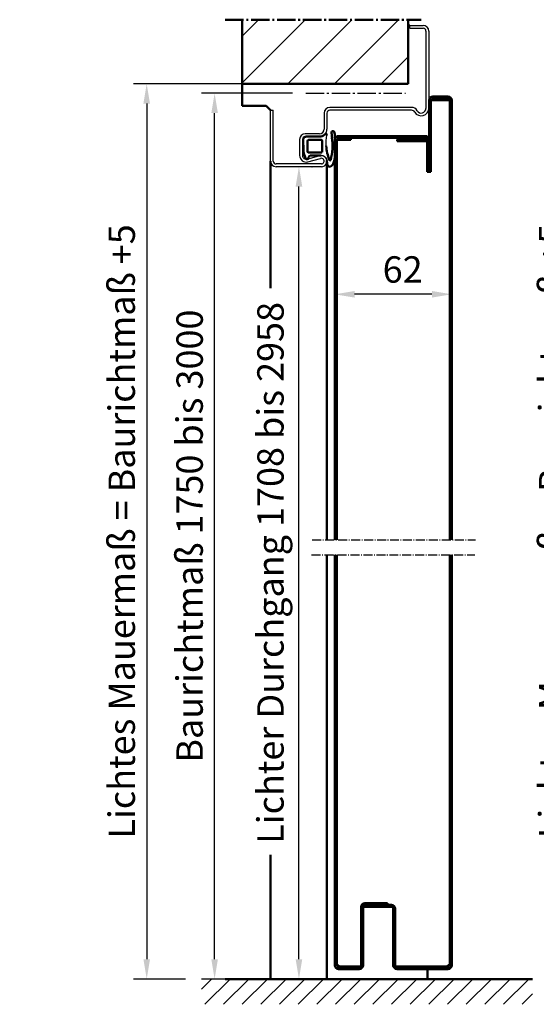
# Model space of a CAD drawing. Extents: x 1319 to 15035, y 2961 to 6640.
# Drawn here: x 7731 to 8005, y 6117 to 6639 of the extents above; entities that cross this region are included whole.
import ezdxf

# ---------------------------------------------------------------- set-up
doc = ezdxf.new("R2010")
doc.units = 0
doc.linetypes.add('AM_DIN_G_W050', pattern=[13.75, 9.75, -1.5, 1, -1.5])
doc.linetypes.add('AM_DIN_G_W050x2', pattern=[6.875, 4.75, -0.875, 0.375, -0.875])
doc.layers.get('0').update_dxf_attribs({"linetype": 'CONTINUOUS'})
doc.layers.get('DEFPOINTS').update_dxf_attribs({"linetype": 'CONTINUOUS'})
for name, color, linetype, lineweight in [('AM_0', 7, 'CONTINUOUS', 50), ('AM_10', 7, 'AM_DIN_G_W050', 50), ('AM_2', 5, 'CONTINUOUS', 50), ('AM_5', 3, 'CONTINUOUS', 25), ('AM_7', 4, 'AM_DIN_G_W050', 25), ('AM_8', 1, 'CONTINUOUS', 25), ('Schraffur (ISO)', 7, 'CONTINUOUS', 18), ('Sichtbar (ISO)', 7, 'CONTINUOUS', 50)]:
    doc.layers.add(name, color=color, linetype=linetype, lineweight=lineweight)
doc.styles.get("Standard").update_dxf_attribs({"font": 'arial.ttf'})
doc.dimstyles.new('GEN-ISO', dxfattribs={"dimtxt": 2, "dimasz": 1.5, "dimexe": 1, "dimexo": 1, "dimgap": 0.6, "dimtad": 1, "dimdsep": 46, "dimtxsty": 'Standard', "dimcen": 0, "dimclrd": 256, "dimclre": 256, "dimclrt": 2, "dimadec": 0, "dimazin": 0, "dimtp": 0.1, "dimtm": 0.1, "dimtfac": 10, "dimtmove": 0, "dimatfit": 3, "dimfxl": 1, "dimtzin": 0, "dimarcsym": 0})
doc.dimstyles.new('GEN-ISO$0', dxfattribs={"dimtxt": 3.5, "dimasz": 2.5, "dimexe": 1, "dimexo": 1, "dimgap": 0.6, "dimtad": 1, "dimdsep": 46, "dimtxsty": 'Standard', "dimcen": 0, "dimclrd": 256, "dimclre": 256, "dimclrt": 2, "dimadec": 0, "dimazin": 0, "dimtp": 0.1, "dimtm": 0.1, "dimtfac": 0.71, "dimtmove": 0, "dimatfit": 3, "dimfxl": 1, "dimtzin": 0, "dimarcsym": 0})

# ---------------------------------------------------------------- blocks, each defined once
blk = doc.blocks.new('*D32')
at = {"layer": 'AM_5', "lineweight": -2, "transparency": 16777216}
for p, q in [((8111.89, 6605.28), (8019.75, 6605.28)), ((8026.75, 6594.78), (8026.75, 6140.78)), ((8047.39, 6130.28), (8019.75, 6130.28))]:
    blk.add_line(p, q, dxfattribs=at)
at = {"layer": 'AM_5', "transparency": 16777216}
for points in [[(8025, 6594.78), (8028.5, 6594.78), (8026.75, 6605.28)], [(8025, 6140.78), (8028.5, 6140.78), (8026.75, 6130.28)]]:
    blk.add_solid(points, dxfattribs=at)
at = {"layer": 'DEFPOINTS', "color": 0, "transparency": 16777216}
for p in [(8118.89, 6605.28), (8026.75, 6130.28), (8054.39, 6130.28)]:
    blk.add_point(p, dxfattribs=at)
at = {"layer": 'AM_5', "color": 2, "transparency": 16777216, "insert": (8015.31, 6367.78), "char_height": 14, "attachment_point": 5, "rotation": 90}
blk.add_mtext('Lichtes Mauermaß = Baurichtmaß +5', dxfattribs=at)
blk = doc.blocks.new('*D41')
at = {"layer": 'AM_5', "lineweight": -2, "transparency": 16777216}
for p, q in [((7886.01, 6561.09), (7886.13, 6561.09)), ((7879.13, 6140.59), (7879.13, 6550.59)), ((7860.01, 6130.09), (7886.13, 6130.09))]:
    blk.add_line(p, q, dxfattribs=at)
at = {"layer": 'AM_5', "transparency": 16777216}
for points in [[(7877.38, 6550.59), (7880.88, 6550.59), (7879.13, 6561.09)], [(7877.38, 6140.59), (7880.88, 6140.59), (7879.13, 6130.09)]]:
    blk.add_solid(points, dxfattribs=at)
at = {"layer": 'DEFPOINTS', "color": 0, "transparency": 16777216}
for p in [(7879.01, 6561.09), (7879.13, 6561.09), (7853.01, 6130.09)]:
    blk.add_point(p, dxfattribs=at)
at = {"layer": 'AM_5', "color": 2, "transparency": 16777216, "insert": (7865.84, 6345.59), "char_height": 14, "attachment_point": 5, "rotation": 90}
blk.add_mtext('Lichter Durchgang 1708 bis 2958', dxfattribs=at)
blk = doc.blocks.new('*D42')
at = {"layer": 'AM_5', "lineweight": -2, "transparency": 16777216}
for p, q in [((7875.75, 6600.09), (7827.39, 6600.09)), ((7834.39, 6140.59), (7834.39, 6589.59)), ((7846.01, 6130.09), (7827.39, 6130.09))]:
    blk.add_line(p, q, dxfattribs=at)
at = {"layer": 'AM_5', "transparency": 16777216}
for points in [[(7832.64, 6589.59), (7836.14, 6589.59), (7834.39, 6600.09)], [(7832.64, 6140.59), (7836.14, 6140.59), (7834.39, 6130.09)]]:
    blk.add_solid(points, dxfattribs=at)
at = {"layer": 'DEFPOINTS', "color": 0, "transparency": 16777216}
for p in [(7834.39, 6600.09), (7882.75, 6600.09), (7853.01, 6130.09)]:
    blk.add_point(p, dxfattribs=at)
at = {"layer": 'AM_5', "color": 2, "transparency": 16777216, "insert": (7822.95, 6365.09), "char_height": 14, "attachment_point": 5, "rotation": 90}
blk.add_mtext('Baurichtmaß 1750 bis 3000', dxfattribs=at)
blk = doc.blocks.new('*D43')
at = {"layer": 'AM_5', "lineweight": -2, "transparency": 16777216}
for p, q in [((7883.51, 6605.09), (7791.37, 6605.09)), ((7798.37, 6594.59), (7798.37, 6140.59)), ((7819.01, 6130.09), (7791.37, 6130.09))]:
    blk.add_line(p, q, dxfattribs=at)
at = {"layer": 'AM_5', "transparency": 16777216}
for points in [[(7796.62, 6594.59), (7800.12, 6594.59), (7798.37, 6605.09)], [(7796.62, 6140.59), (7800.12, 6140.59), (7798.37, 6130.09)]]:
    blk.add_solid(points, dxfattribs=at)
at = {"layer": 'DEFPOINTS', "color": 0, "transparency": 16777216}
for p in [(7890.51, 6605.09), (7798.37, 6130.09), (7826.01, 6130.09)]:
    blk.add_point(p, dxfattribs=at)
at = {"layer": 'AM_5', "color": 2, "transparency": 16777216, "insert": (7786.93, 6367.59), "char_height": 14, "attachment_point": 5, "rotation": 90}
blk.add_mtext('Lichtes Mauermaß = Baurichtmaß +5', dxfattribs=at)
blk = doc.blocks.new('Dichtung-7.5mm')
at = {"color": 3}
for centre, radius, start, end in [((8.82, -8.5), 3.07, 176.3171, 213.3746), ((8.73, -8.56), 2.96, 213.3398, 259.8517), ((-0.23, -49.55), 38.48, 88.598, 97.1563), ((11.23, -0.69), 11.2, 254.3574, 267.0961)]:
    blk.add_arc(centre, radius, start, end, dxfattribs=at)
at = {"layer": 'AM_0', "color": 3}
for p, q in [((-2.43, 1.16), (2.75, 1)), ((5.17, 0.57), (7.48, -0.31)), ((-4.25, -7.34), (-4.25, -0.53)), ((-2.45, -8.4), (-2.45, -1.8)), ((-1.85, -1.2), (3.67, -1.2)), ((4.14, -1.52), (4.19, -6.82)), ((5.8, -2.59), (5.75, -8.3)), ((7.31, -1.67), (6.64, -1.73)), ((7.71, -0.95), (7.57, -1.45)), ((3.72, -9), (-1.85, -9)), ((4.19, -6.94), (4.1, -8.83))]:
    blk.add_line(p, q, dxfattribs=at)
for centre, radius, start, end in [((-2.28, -0.61), 1.97, 130.755, 177.6597), ((-3.24, 0.51), 0.5, 100.2581, 130.755), ((13.96, -94.52), 97.07, 99.719, 100.2581), ((2.75, -6), 7, 69.7871, 90), ((-1.85, -1.8), 0.6, 90, 180), ((3.67, -1.7), 0.5, 21.4579, 90), ((6.66, -2.59), 0.855, 90.829, 180), ((7.28, -1.37), 0.3, 274.988, 344.754), ((7.13, -0.79), 0.6, 344.754, 54.5411), ((-5.04, -10.84), 0.622, 128.2414, 241.6007), ((-8.2, -7.54), 3.96, 314.6597, 2.8575), ((-1.85, -8.4), 0.6, 180, 270), ((3.72, -8.5), 0.5, 270, 318.1327), ((3.7, -6.89), 0.5, 354.3301, 8.6215), ((-6.35, -14.67), 0.819, 67.3439, 272.0987), ((-3.81, -2.59), 13.13, 258.9974, 275.4823), ((-2.75, 4.19), 18.4, 259.7213, 267.1492), ((-5.21, -10.94), 0.464, 255.2989, 294.7326), ((0.42, 18.72), 33.15, 262.9276, 283.5737), ((0.36, -28.52), 13.18, 77.1884, 102.8116), ((-2.72, -43.54), 32.65, 70.586, 83.9673), ((5.3, -3.27), 12.56, 260.7721, 290.6476), ((7.91, -13.15), 0.461, 308.9571, 60.4011), ((7.61, -10.5), 5, 295.0894, 319.6751), ((10.62, -12.98), 1.1, 316.6857, 88.0838)]:
    blk.add_arc(centre, radius, start, end, dxfattribs=at)
blk = doc.blocks.new('*D44')
at = {"layer": 'AM_5', "lineweight": -2, "transparency": 16777216}
for p, q in [((7960.15, 6589.4), (7960.15, 6486.42)), ((7898.15, 6568.4), (7898.15, 6486.42)), ((7949.65, 6493.42), (7908.65, 6493.42))]:
    blk.add_line(p, q, dxfattribs=at)
at = {"layer": 'AM_5', "transparency": 16777216}
for points in [[(7908.65, 6495.17), (7908.65, 6491.67), (7898.15, 6493.42)], [(7949.65, 6495.17), (7949.65, 6491.67), (7960.15, 6493.42)]]:
    blk.add_solid(points, dxfattribs=at)
at = {"layer": 'DEFPOINTS', "color": 0, "transparency": 16777216}
for p in [(7960.15, 6596.4), (7898.15, 6575.4), (7898.15, 6493.42)]:
    blk.add_point(p, dxfattribs=at)
at = {"layer": 'AM_5', "color": 2, "transparency": 16777216, "insert": (7934.15, 6504.77), "char_height": 14, "attachment_point": 5}
blk.add_mtext('62', dxfattribs=at)

msp = doc.modelspace()

# ---------------------------------------------------------------- hatches: boundary and pattern name
at = {"layer": 'AM_8'}
h = msp.add_hatch(dxfattribs=at)
h.set_pattern_fill('_U', color=256, scale=17.5, angle=45, style=0, pattern_type=0)
h.set_pattern_definition([(45, (12400.442, 2668.249), (-12.37437, 12.37437), [])])
h.paths.add_polyline_path([(7937.013, 6639.127), (7849.013, 6639.127), (7849.013, 6605.09), (7937.013, 6605.09)])
h = msp.add_hatch(dxfattribs=at)
h.set_pattern_fill('_U', color=256, scale=7, angle=45, style=0, pattern_type=0)
h.set_pattern_definition([(45, (30.8144, 1.133), (-4.9497475, 4.9497475), [])])
h.paths.add_polyline_path([(8003.04, 6130.09), (7827.422, 6130.09), (7827.422, 6116.677), (8003.04, 6116.677)])

# ---------------------------------------------------------------- linework, layer by layer
for p, q in [((7938.013, 6634.59), (7938.013, 6636.09)), ((7938.013, 6636.09), (7945.013, 6636.09)), ((7938.013, 6634.59), (7945.013, 6634.59)), ((7946.513, 6633.09), (7946.513, 6592.09)), ((7948.013, 6633.09), (7948.013, 6592.09)), ((7864.013, 6564.09), (7864.013, 6591.09)), ((7864.013, 6591.09), (7865.513, 6591.09)), ((7865.513, 6564.09), (7865.513, 6591.09)), ((7892.513, 6589.59), (7892.513, 6581.09)), ((7894.013, 6589.59), (7894.013, 6581.09)), ((7938.817, 6592.59), (7895.513, 6592.59)), ((7938.817, 6591.09), (7895.513, 6591.09)), ((7890.013, 6578.59), (7882.513, 6578.59)), ((7879.513, 6575.59), (7879.513, 6567.09)), ((7881.013, 6575.59), (7881.013, 6567.09)), ((7890.013, 6577.09), (7882.513, 6577.09)), ((7891.013, 6562.59), (7867.013, 6562.59)), ((7883.539, 6565.16), (7890.223, 6566.984)), ((7883.934, 6563.713), (7890.618, 6565.537)), ((7891.013, 6561.09), (7867.013, 6561.09))]:
    msp.add_line(p, q)
for centre, radius, start, end in [((7945.013, 6633.09), 3, 0, 90), ((7945.013, 6633.09), 1.5, 0, 90), ((7895.513, 6589.59), 3, 90, 180), ((7895.513, 6589.59), 1.5, 90, 180), ((7938.817, 6589.09), 3.5, 30, 90), ((7938.817, 6589.09), 2, 30, 90), ((7944.013, 6592.09), 4, 210, 0), ((7944.013, 6592.09), 2.5, 210, 0), ((7882.513, 6575.59), 3, 90, 180), ((7890.013, 6581.09), 4, 270, 0), ((7890.013, 6581.09), 2.5, 270, 0), ((7882.513, 6575.59), 1.5, 90, 180), ((7867.013, 6564.09), 3, 180, 270), ((7867.013, 6564.09), 1.5, 180, 270), ((7883.013, 6567.09), 3.5, 180, 285.26148), ((7883.013, 6567.09), 2, 180, 285.26148), ((7891.013, 6564.09), 3, 270, 105.26148), ((7891.013, 6564.09), 1.5, 270, 105.26148)]:
    msp.add_arc(centre, radius, start, end)
at = {"layer": 'AM_0'}
for p, q in [((7938.013, 6636.09), (7937.013, 6636.09)), ((7849.013, 6593.393), (7849.013, 6605.09)), ((7849.013, 6593.393), (7861.71, 6593.393)), ((7861.71, 6593.393), (7864.013, 6591.09)), ((7864.013, 6564.09), (7864.013, 6496.749)), ((7893.986, 6564.488), (7893.986, 6363.09)), ((7893.986, 6355.09), (7893.986, 6130.09)), ((7959.154, 6355.09), (7959.154, 6137.398)), ((7864.013, 6195.947), (7864.013, 6130.09)), ((7947.376, 6130.627), (7947.376, 6135.398))]:
    msp.add_line(p, q, dxfattribs=at)
at = {"layer": 'AM_10'}
msp.add_line((7840.013, 6639.127), (7944.003, 6639.127), dxfattribs=at)
at = {"layer": 'AM_2'}
for p, q in [((7849.013, 6605.09), (7849.013, 6639.127)), ((7937.013, 6605.09), (7937.013, 6639.127)), ((7849.013, 6605.09), (7937.013, 6605.09)), ((7839.974, 6130.09), (8003.04, 6130.09))]:
    msp.add_line(p, q, dxfattribs=at)
at = {"layer": 'AM_7'}
msp.add_line((7882.748, 6600.09), (7935.682, 6600.09), dxfattribs=at)
at = {"layer": 'AM_7', "linetype": 'AM_DIN_G_W050x2'}
for p, q in [((7886.191, 6363.09), (7972.862, 6363.09)), ((7885.841, 6355.09), (7972.512, 6355.09))]:
    msp.add_line(p, q, dxfattribs=at)
at = {"layer": 'Schraffur (ISO)', "linetype": 'Continuous'}
msp.add_line((7947.154, 6574.575), (7948.147, 6575.568), dxfattribs=at)
at = {"layer": 'Sichtbar (ISO)'}
for p, q in [((7948.154, 6558.398), (7948.154, 6596.398)), ((7949.154, 6596.398), (7949.154, 6558.398)), ((7949.154, 6596.398), (7950.154, 6596.398)), ((7950.154, 6598.398), (7958.154, 6598.398)), ((7958.154, 6597.398), (7950.154, 6597.398)), ((7950.154, 6596.398), (7958.154, 6596.398)), ((7958.154, 6596.398), (7959.154, 6596.398)), ((7959.154, 6363.09), (7959.154, 6596.398)), ((7960.154, 6596.398), (7960.154, 6363.09)), ((7898.154, 6363.09), (7898.154, 6575.398)), ((7899.154, 6575.398), (7899.154, 6363.09)), ((7900.154, 6575.398), (7899.154, 6575.398)), ((7900.154, 6577.398), (7946.154, 6577.398)), ((7946.154, 6576.398), (7900.154, 6576.398)), ((7906.654, 6575.398), (7900.154, 6575.398)), ((7906.654, 6575.398), (7906.654, 6576.398)), ((7931.154, 6575.598), (7947.134, 6575.598)), ((7931.154, 6575.598), (7931.154, 6574.598)), ((7947.154, 6574.598), (7931.154, 6574.598)), ((7939.654, 6576.398), (7939.654, 6575.598)), ((7947.154, 6558.398), (7947.154, 6575.398)), ((7948.154, 6575.398), (7948.154, 6558.398)), ((7948.154, 6558.398), (7947.154, 6558.398)), ((7949.154, 6558.398), (7948.154, 6558.398)), ((7898.154, 6137.398), (7898.154, 6355.09)), ((7899.154, 6355.09), (7899.154, 6137.398)), ((7960.154, 6355.09), (7960.154, 6137.398)), ((7914.154, 6170.398), (7926.154, 6170.398)), ((7926.154, 6170.398), (7926.154, 6169.398)), ((7912.154, 6137.398), (7912.154, 6168.398)), ((7913.154, 6168.398), (7913.154, 6137.398)), ((7915.154, 6168.398), (7913.154, 6168.398)), ((7926.154, 6169.398), (7914.154, 6169.398)), ((7915.154, 6168.398), (7915.154, 6169.398)), ((7915.154, 6169.398), (7928.154, 6169.398)), ((7928.154, 6168.398), (7915.154, 6168.398)), ((7929.154, 6137.398), (7929.154, 6167.398)), ((7930.154, 6167.398), (7930.154, 6137.398)), ((7900.154, 6137.398), (7899.154, 6137.398)), ((7900.154, 6136.698), (7900.154, 6137.398)), ((7900.154, 6136.698), (7911.868, 6136.698)), ((7900.154, 6136.398), (7911.154, 6136.398)), ((7911.154, 6135.398), (7900.154, 6135.398)), ((7929.154, 6136.698), (7929.154, 6137.398)), ((7929.154, 6136.698), (7929.281, 6136.698)), ((7930.44, 6136.698), (7946.154, 6136.698)), ((7931.154, 6136.398), (7958.154, 6136.398)), ((7958.154, 6135.398), (7931.154, 6135.398)), ((7947.154, 6136.698), (7946.154, 6136.698)), ((7947.154, 6136.698), (7948.154, 6136.698)), ((7949.154, 6136.698), (7948.154, 6136.698)), ((7949.154, 6136.698), (7950.154, 6136.698)), ((7958.154, 6136.698), (7950.154, 6136.698)), ((7958.154, 6137.398), (7958.154, 6136.698)), ((7959.154, 6137.398), (7958.154, 6137.398))]:
    msp.add_line(p, q, dxfattribs=at)
for centre, radius, start, end in [((7950.154, 6596.398), 2, 90, 180), ((7950.154, 6596.398), 1, 90, 180), ((7958.154, 6596.398), 2, 0, 90), ((7958.154, 6596.398), 1, 0, 90), ((7900.154, 6575.398), 2, 90, 180), ((7900.154, 6575.398), 1, 90, 180), ((7946.154, 6575.398), 2, 0, 90), ((7946.154, 6575.398), 1, 0, 90), ((7947.154, 6576.598), 1, 330.5206, 0), ((7914.154, 6168.398), 2, 90, 180), ((7914.154, 6168.398), 1, 90, 180), ((7928.154, 6167.398), 2, 0, 90), ((7928.154, 6167.398), 1, 0, 90), ((7900.154, 6137.398), 2, 180, 270), ((7900.154, 6137.398), 1, 180, 270), ((7911.154, 6137.398), 1, 270, 0), ((7911.154, 6137.398), 2, 270, 0), ((7931.154, 6137.398), 2, 180, 270), ((7931.154, 6137.398), 1, 180, 270), ((7958.154, 6137.398), 2, 270, 0), ((7958.154, 6137.398), 1, 270, 0)]:
    msp.add_arc(centre, radius, start, end, dxfattribs=at)

# ---------------------------------------------------------------- block references
at = {"lineweight": 0, "xscale": -1, "rotation": 90.00000000000007}
msp.add_blockref('Dichtung-7.5mm', (7882.486, 6572.84), dxfattribs=at)

# ---------------------------------------------------------------- dimensions: what is measured, and where the dimension line sits
at = {"layer": 'AM_5'}
for base, p1, p2, text, override, picture, middle in [((7798.37, 6130.09), (7890.513, 6605.09), (7826.013, 6130.09), 'Lichtes Mauermaß = Baurichtmaß +5', {"dimscale": 7, "dimpost": '<>'}, '*D43', (7786.931, 6367.59)), ((8026.746, 6130.278), (8118.889, 6605.278), (8054.389, 6130.278), 'Lichtes Mauermaß = Baurichtmaß +5', {"dimscale": 7, "dimpost": '<>'}, '*D32', (8015.307, 6367.778)), ((7834.392, 6600.09), (7853.013, 6130.09), (7882.748, 6600.09), 'Baurichtmaß 1750 bis 3000', {"dimscale": 7, "dimtxt": 2, "dimpost": '<>'}, '*D42', (7822.948, 6365.09)), ((7879.131, 6561.09), (7853.013, 6130.09), (7879.013, 6561.09), 'Lichter Durchgang 1708 bis 2958', {"dimscale": 7, "dimtxt": 2, "dimpost": '<>'}, '*D41', (7865.845, 6345.59))]:
    dim = msp.add_linear_dim(base=base, p1=p1, p2=p2, angle=90, text=text, dimstyle='GEN-ISO', override=override, dxfattribs=at)
    dim.commit()
    dim.dimension.update_dxf_attribs({"geometry": picture, "text_midpoint": middle})
dim = msp.add_linear_dim(base=(7898.154, 6493.424), p1=(7960.154, 6596.398), p2=(7898.154, 6575.398), angle=180, dimstyle='GEN-ISO$0', override={"dimscale": 7, "dimtxt": 2, "dimasz": 1.5, "dimpost": '<>', "dimtfac": 10}, dxfattribs=at)
dim.commit()
dim.dimension.update_dxf_attribs({"geometry": '*D44', "text_midpoint": (7934.145, 6493.424), "dimtype": 160})

doc.saveas('drawing.dxf')
